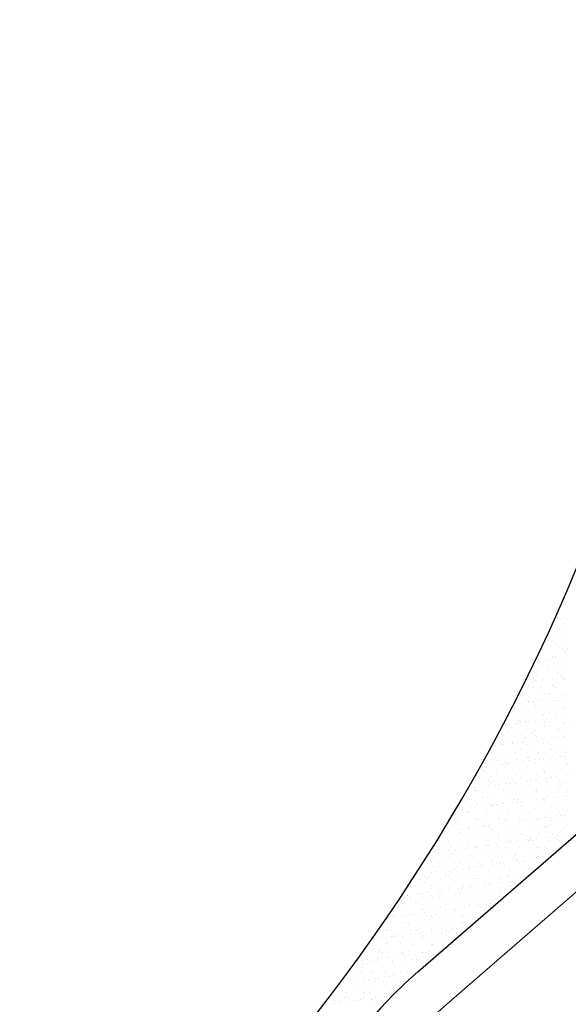
# Model space of a CAD drawing. Units: metres. Extents: x -191 to 412, y -189 to 147.
# Drawn here: x -95 to -94, y -98 to -96 of the extents above; entities that cross this region are included whole.
import ezdxf

# ---------------------------------------------------------------- set-up
doc = ezdxf.new("R2010")
doc.units = ezdxf.units.M
doc.layers.add('1', color=1, linetype='Continuous', lineweight=9)
doc.layers.add('2', color=2, linetype='Continuous')
doc.layers.add('5', color=5, linetype='Continuous')

# ---------------------------------------------------------------- blocks, each defined once
blk = doc.blocks.new('*X847')
at = {"color": 0}
for p, q in [((84.7342, 110.2348), (84.7342, 110.2348)), ((84.7092, 110.1797), (84.7092, 110.1797)), ((84.7123, 110.1854), (84.7123, 110.1854)), ((84.7225, 110.1776), (84.7225, 110.1776)), ((84.7255, 110.1819), (84.7255, 110.1819)), ((84.7369, 110.182), (84.7369, 110.182)), ((84.6984, 110.1591), (84.6984, 110.1591)), ((84.7142, 110.1566), (84.7142, 110.1566)), ((84.7227, 110.1513), (84.7227, 110.1513)), ((84.7297, 110.1694), (84.7297, 110.1694)), ((84.6895, 110.1336), (84.6895, 110.1336)), ((84.6901, 110.1254), (84.6901, 110.1254)), ((84.6908, 110.1318), (84.6908, 110.1318)), ((84.6932, 110.1303), (84.6932, 110.1303)), ((84.7173, 110.129), (84.7173, 110.129)), ((84.7238, 110.1391), (84.7238, 110.1391)), ((84.7277, 110.1304), (84.7277, 110.1304)), ((84.6739, 110.1008), (84.6739, 110.1008)), ((84.6765, 110.1011), (84.6765, 110.1011)), ((84.6997, 110.1206), (84.6997, 110.1206)), ((84.7106, 110.1143), (84.7106, 110.1143)), ((84.7251, 110.1006), (84.7251, 110.1006)), ((84.7304, 110.1066), (84.7304, 110.1066)), ((84.7388, 110.1012), (84.7388, 110.1012)), ((84.6704, 110.0785), (84.6704, 110.0785)), ((84.6741, 110.0752), (84.6741, 110.0752)), ((84.6819, 110.0726), (84.6819, 110.0726)), ((84.6923, 110.0739), (84.6923, 110.0739)), ((84.7009, 110.0821), (84.7009, 110.0821)), ((84.7069, 110.0817), (84.7069, 110.0817)), ((84.7085, 110.0761), (84.7085, 110.0761)), ((84.7305, 110.0961), (84.7305, 110.0961)), ((84.7342, 110.0927), (84.7342, 110.0927)), ((84.7357, 110.0797), (84.7357, 110.0797)), ((84.6547, 110.069), (84.6547, 110.069)), ((84.6752, 110.0623), (84.6752, 110.0623)), ((84.6843, 110.0564), (84.6843, 110.0564)), ((84.6915, 110.0592), (84.6915, 110.0592)), ((84.6927, 110.051), (84.6927, 110.051)), ((84.7263, 110.062), (84.7263, 110.062)), ((84.6482, 110.0416), (84.6482, 110.0416)), ((84.6512, 110.0234), (84.6512, 110.0234)), ((84.6549, 110.02), (84.6549, 110.02)), ((84.6608, 110.0315), (84.6608, 110.0315)), ((84.6731, 110.0196), (84.6731, 110.0196)), ((84.6764, 110.0237), (84.6764, 110.0237)), ((84.7003, 110.0232), (84.7003, 110.0232)), ((84.7022, 110.0435), (84.7022, 110.0435)), ((84.7107, 110.0246), (84.7107, 110.0246)), ((84.7114, 110.041), (84.7114, 110.041)), ((84.715, 110.0376), (84.715, 110.0376)), ((84.7231, 110.0317), (84.7231, 110.0317)), ((84.727, 110.0267), (84.727, 110.0267)), ((84.7276, 110.0235), (84.7276, 110.0235)), ((84.7324, 110.0216), (84.7324, 110.0216)), ((84.6381, 110.0062), (84.6381, 110.0062)), ((84.6465, 110.0161), (84.6465, 110.0161)), ((84.6466, 110.0008), (84.6466, 110.0008)), ((84.6494, 110.003), (84.6494, 110.003)), ((84.6569, 110.0175), (84.6569, 110.0175)), ((84.6723, 110.0041), (84.6723, 110.0041)), ((84.7004, 110.0063), (84.7004, 110.0063)), ((84.7035, 110.005), (84.7035, 110.005)), ((84.7089, 110.0009), (84.7089, 110.0009)), ((84.6146, 109.9813), (84.6146, 109.9813)), ((84.6253, 109.9845), (84.6253, 109.9845)), ((84.6321, 109.9683), (84.6321, 109.9683)), ((84.6753, 109.9681), (84.6753, 109.9681)), ((84.6769, 109.9815), (84.6769, 109.9815)), ((84.6777, 109.9852), (84.6777, 109.9852)), ((84.6916, 109.9703), (84.6916, 109.9703)), ((84.6922, 109.9859), (84.6922, 109.9859)), ((84.6959, 109.9825), (84.6959, 109.9825)), ((84.7187, 109.9739), (84.7187, 109.9739)), ((84.7288, 109.985), (84.7288, 109.985)), ((84.7292, 109.9752), (84.7292, 109.9752)), ((84.7392, 109.9816), (84.7392, 109.9816)), ((84.6004, 109.9506), (84.6004, 109.9506)), ((84.6111, 109.9597), (84.6111, 109.9597)), ((84.6215, 109.9611), (84.6215, 109.9611)), ((84.6266, 109.946), (84.6266, 109.946)), ((84.6358, 109.9649), (84.6358, 109.9649)), ((84.6377, 109.9632), (84.6377, 109.9632)), ((84.6507, 109.9645), (84.6507, 109.9645)), ((84.6532, 109.949), (84.6532, 109.949)), ((84.6543, 109.9561), (84.6543, 109.9561)), ((84.6627, 109.9507), (84.6627, 109.9507)), ((84.6649, 109.9668), (84.6649, 109.9668)), ((84.6789, 109.9467), (84.6789, 109.9467)), ((84.7047, 109.9665), (84.7047, 109.9665)), ((84.7133, 109.9665), (84.7133, 109.9665)), ((84.7166, 109.9562), (84.7166, 109.9562)), ((84.725, 109.9508), (84.725, 109.9508)), ((84.7301, 109.9464), (84.7301, 109.9464)), ((84.7332, 109.9483), (84.7332, 109.9483)), ((84.7369, 109.9449), (84.7369, 109.9449)), ((84.5931, 109.9314), (84.5931, 109.9314)), ((84.6008, 109.9262), (84.6008, 109.9262)), ((84.6308, 109.9313), (84.6308, 109.9313)), ((84.652, 109.926), (84.652, 109.926)), ((84.6731, 109.9307), (84.6731, 109.9307)), ((84.6768, 109.9274), (84.6768, 109.9274)), ((84.6834, 109.9174), (84.6834, 109.9174)), ((84.6931, 109.9314), (84.6931, 109.9314)), ((84.6938, 109.9188), (84.6938, 109.9188)), ((84.706, 109.9279), (84.706, 109.9279)), ((84.71, 109.9209), (84.71, 109.9209)), ((84.7372, 109.9245), (84.7372, 109.9245)), ((84.5738, 109.9055), (84.5738, 109.9055)), ((84.5757, 109.9032), (84.5757, 109.9032)), ((84.5861, 109.9046), (84.5861, 109.9046)), ((84.6024, 109.9068), (84.6024, 109.9068)), ((84.6082, 109.9059), (84.6082, 109.9059)), ((84.613, 109.9132), (84.613, 109.9132)), ((84.6166, 109.9005), (84.6166, 109.9005)), ((84.6167, 109.9098), (84.6167, 109.9098)), ((84.6278, 109.9075), (84.6278, 109.9075)), ((84.6295, 109.9103), (84.6295, 109.9103)), ((84.6341, 109.8939), (84.6341, 109.8939)), ((84.6399, 109.9117), (84.6399, 109.9117)), ((84.6562, 109.9138), (84.6562, 109.9138)), ((84.6704, 109.906), (84.6704, 109.906)), ((84.6789, 109.9006), (84.6789, 109.9006)), ((84.6802, 109.9081), (84.6802, 109.9081)), ((84.6942, 109.9114), (84.6942, 109.9114)), ((84.7141, 109.8932), (84.7141, 109.8932)), ((84.7178, 109.8898), (84.7178, 109.8898)), ((84.7314, 109.9079), (84.7314, 109.9079)), ((84.7327, 109.9061), (84.7327, 109.9061)), ((84.7412, 109.9008), (84.7412, 109.9008)), ((84.5739, 109.8763), (84.5739, 109.8763)), ((84.5751, 109.867), (84.5751, 109.867)), ((84.5847, 109.8811), (84.5847, 109.8811)), ((84.6021, 109.8877), (84.6021, 109.8877)), ((84.6291, 109.8689), (84.6291, 109.8689)), ((84.647, 109.8812), (84.647, 109.8812)), ((84.6532, 109.8874), (84.6532, 109.8874)), ((84.654, 109.8756), (84.654, 109.8756)), ((84.6577, 109.8722), (84.6577, 109.8722)), ((84.6746, 109.8645), (84.6746, 109.8645)), ((84.6815, 109.8696), (84.6815, 109.8696)), ((84.7018, 109.8681), (84.7018, 109.8681)), ((84.7072, 109.8894), (84.7072, 109.8894)), ((84.7092, 109.8813), (84.7092, 109.8813)), ((84.7122, 109.8694), (84.7122, 109.8694)), ((84.7285, 109.8716), (84.7285, 109.8716)), ((84.7326, 109.8693), (84.7326, 109.8693)), ((84.7352, 109.8739), (84.7352, 109.8739)), ((84.5403, 109.8468), (84.5403, 109.8468)), ((84.5507, 109.8482), (84.5507, 109.8482)), ((84.551, 109.8485), (84.551, 109.8485)), ((84.562, 109.8557), (84.562, 109.8557)), ((84.567, 109.8503), (84.567, 109.8503)), ((84.5705, 109.8503), (84.5705, 109.8503)), ((84.5938, 109.8581), (84.5938, 109.8581)), ((84.5941, 109.8539), (84.5941, 109.8539)), ((84.5975, 109.8547), (84.5975, 109.8547)), ((84.6033, 109.8491), (84.6033, 109.8491)), ((84.6045, 109.8553), (84.6045, 109.8553)), ((84.6149, 109.8387), (84.6149, 109.8387)), ((84.6208, 109.8574), (84.6208, 109.8574)), ((84.6243, 109.8558), (84.6243, 109.8558)), ((84.6327, 109.8504), (84.6327, 109.8504)), ((84.648, 109.861), (84.648, 109.861)), ((84.6545, 109.8489), (84.6545, 109.8489)), ((84.6584, 109.8623), (84.6584, 109.8623)), ((84.6751, 109.8563), (84.6751, 109.8563)), ((84.6866, 109.8559), (84.6866, 109.8559)), ((84.695, 109.8506), (84.695, 109.8506)), ((84.695, 109.8381), (84.695, 109.8381)), ((84.7085, 109.8508), (84.7085, 109.8508)), ((84.5374, 109.8371), (84.5374, 109.8371)), ((84.5385, 109.8309), (84.5385, 109.8309)), ((84.5548, 109.8212), (84.5548, 109.8212)), ((84.5763, 109.8284), (84.5763, 109.8284)), ((84.6008, 109.831), (84.6008, 109.831)), ((84.6304, 109.8304), (84.6304, 109.8304)), ((84.6348, 109.8205), (84.6348, 109.8205)), ((84.6385, 109.8171), (84.6385, 109.8171)), ((84.6631, 109.8311), (84.6631, 109.8311)), ((84.6768, 109.813), (84.6768, 109.813)), ((84.6827, 109.8311), (84.6827, 109.8311)), ((84.6931, 109.8151), (84.6931, 109.8151)), ((84.6986, 109.8347), (84.6986, 109.8347)), ((84.7098, 109.8123), (84.7098, 109.8123)), ((84.716, 109.8187), (84.716, 109.8187)), ((84.7202, 109.8187), (84.7202, 109.8187)), ((84.7254, 109.8312), (84.7254, 109.8312)), ((84.7306, 109.8201), (84.7306, 109.8201)), ((84.7339, 109.8308), (84.7339, 109.8308)), ((84.5153, 109.7917), (84.5153, 109.7917)), ((84.5243, 109.8001), (84.5243, 109.8001)), ((84.5264, 109.7902), (84.5264, 109.7902)), ((84.5316, 109.7939), (84.5316, 109.7939)), ((84.5522, 109.8099), (84.5522, 109.8099)), ((84.5587, 109.7974), (84.5587, 109.7974)), ((84.5691, 109.7988), (84.5691, 109.7988)), ((84.5747, 109.803), (84.5747, 109.803)), ((84.5776, 109.7899), (84.5776, 109.7899)), ((84.5782, 109.8056), (84.5782, 109.8056)), ((84.5784, 109.7996), (84.5784, 109.7996)), ((84.5854, 109.801), (84.5854, 109.801)), ((84.5866, 109.8002), (84.5866, 109.8002)), ((84.6046, 109.8106), (84.6046, 109.8106)), ((84.6126, 109.8045), (84.6126, 109.8045)), ((84.623, 109.8059), (84.623, 109.8059)), ((84.6316, 109.7919), (84.6316, 109.7919)), ((84.6392, 109.808), (84.6392, 109.808)), ((84.6405, 109.8057), (84.6405, 109.8057)), ((84.6489, 109.8004), (84.6489, 109.8004)), ((84.6557, 109.8104), (84.6557, 109.8104)), ((84.6559, 109.8012), (84.6559, 109.8012)), ((84.6664, 109.8116), (84.6664, 109.8116)), ((84.684, 109.7925), (84.684, 109.7925)), ((84.7027, 109.8058), (84.7027, 109.8058)), ((84.7112, 109.8005), (84.7112, 109.8005)), ((84.7351, 109.7923), (84.7351, 109.7923)), ((84.736, 109.8005), (84.736, 109.8005)), ((84.7396, 109.7971), (84.7396, 109.7971)), ((84.4995, 109.7695), (84.4995, 109.7695)), ((84.5146, 109.7854), (84.5146, 109.7854)), ((84.5183, 109.782), (84.5183, 109.782)), ((84.5357, 109.7661), (84.5357, 109.7661)), ((84.5535, 109.7714), (84.5535, 109.7714)), ((84.5547, 109.7808), (84.5547, 109.7808)), ((84.5958, 109.7836), (84.5958, 109.7836)), ((84.6058, 109.7721), (84.6058, 109.7721)), ((84.6157, 109.7654), (84.6157, 109.7654)), ((84.617, 109.7809), (84.617, 109.7809)), ((84.6194, 109.762), (84.6194, 109.762)), ((84.657, 109.7718), (84.657, 109.7718)), ((84.6758, 109.7829), (84.6758, 109.7829)), ((84.6793, 109.781), (84.6793, 109.781)), ((84.6795, 109.7796), (84.6795, 109.7796)), ((84.6848, 109.7623), (84.6848, 109.7623)), ((84.6952, 109.7636), (84.6952, 109.7636)), ((84.6969, 109.7636), (84.6969, 109.7636)), ((84.711, 109.7738), (84.711, 109.7738)), ((84.7115, 109.7658), (84.7115, 109.7658)), ((84.7387, 109.7693), (84.7387, 109.7693)), ((84.7415, 109.7811), (84.7415, 109.7811)), ((84.4799, 109.7353), (84.4799, 109.7353)), ((84.4962, 109.7374), (84.4962, 109.7374)), ((84.5233, 109.741), (84.5233, 109.741)), ((84.5277, 109.7516), (84.5277, 109.7516)), ((84.5321, 109.7554), (84.5321, 109.7554)), ((84.5337, 109.7424), (84.5337, 109.7424)), ((84.5405, 109.7501), (84.5405, 109.7501)), ((84.55, 109.7445), (84.55, 109.7445)), ((84.5556, 109.7478), (84.5556, 109.7478)), ((84.5593, 109.7445), (84.5593, 109.7445)), ((84.5772, 109.7481), (84.5772, 109.7481)), ((84.5789, 109.7514), (84.5789, 109.7514)), ((84.5876, 109.7495), (84.5876, 109.7495)), ((84.5943, 109.7555), (84.5943, 109.7555)), ((84.6028, 109.7502), (84.6028, 109.7502)), ((84.6038, 109.7516), (84.6038, 109.7516)), ((84.631, 109.7552), (84.631, 109.7552)), ((84.6329, 109.7533), (84.6329, 109.7533)), ((84.6368, 109.7461), (84.6368, 109.7461)), ((84.6414, 109.7565), (84.6414, 109.7565)), ((84.6566, 109.7557), (84.6566, 109.7557)), ((84.6577, 109.7587), (84.6577, 109.7587)), ((84.6651, 109.7503), (84.6651, 109.7503)), ((84.6852, 109.754), (84.6852, 109.754)), ((84.7123, 109.7352), (84.7123, 109.7352)), ((84.7168, 109.7454), (84.7168, 109.7454)), ((84.7189, 109.7558), (84.7189, 109.7558)), ((84.7205, 109.742), (84.7205, 109.742)), ((84.7273, 109.7504), (84.7273, 109.7504)), ((84.7364, 109.7537), (84.7364, 109.7537)), ((84.4766, 109.7124), (84.4766, 109.7124)), ((84.4955, 109.7303), (84.4955, 109.7303)), ((84.4992, 109.7269), (84.4992, 109.7269)), ((84.5007, 109.7309), (84.5007, 109.7309)), ((84.5086, 109.7306), (84.5086, 109.7306)), ((84.5166, 109.711), (84.5166, 109.711)), ((84.529, 109.7131), (84.529, 109.7131)), ((84.5547, 109.7329), (84.5547, 109.7329)), ((84.5708, 109.7307), (84.5708, 109.7307)), ((84.5767, 109.7285), (84.5767, 109.7285)), ((84.5801, 109.7128), (84.5801, 109.7128)), ((84.5966, 109.7103), (84.5966, 109.7103)), ((84.6071, 109.7335), (84.6071, 109.7335)), ((84.6331, 109.7308), (84.6331, 109.7308)), ((84.6341, 109.7148), (84.6341, 109.7148)), ((84.6567, 109.7278), (84.6567, 109.7278)), ((84.6583, 109.7333), (84.6583, 109.7333)), ((84.6604, 109.7244), (84.6604, 109.7244)), ((84.6761, 109.7093), (84.6761, 109.7093)), ((84.6865, 109.7154), (84.6865, 109.7154)), ((84.6954, 109.7309), (84.6954, 109.7309)), ((84.7033, 109.7129), (84.7033, 109.7129)), ((84.7137, 109.7143), (84.7137, 109.7143)), ((84.7299, 109.7164), (84.7299, 109.7164)), ((84.7377, 109.7152), (84.7377, 109.7152)), ((84.7379, 109.7261), (84.7379, 109.7261)), ((84.4564, 109.6934), (84.4564, 109.6934)), ((84.4859, 109.7052), (84.4859, 109.7052)), ((84.4879, 109.6846), (84.4879, 109.6846)), ((84.4944, 109.6999), (84.4944, 109.6999)), ((84.4983, 109.6859), (84.4983, 109.6859)), ((84.502, 109.6924), (84.502, 109.6924)), ((84.5146, 109.6881), (84.5146, 109.6881)), ((84.5365, 109.6927), (84.5365, 109.6927)), ((84.5401, 109.6893), (84.5401, 109.6893)), ((84.5418, 109.6916), (84.5418, 109.6916)), ((84.5482, 109.7053), (84.5482, 109.7053)), ((84.5522, 109.693), (84.5522, 109.693)), ((84.556, 109.6943), (84.556, 109.6943)), ((84.5566, 109.7), (84.5566, 109.7)), ((84.5684, 109.6952), (84.5684, 109.6952)), ((84.5956, 109.6987), (84.5956, 109.6987)), ((84.6003, 109.7069), (84.6003, 109.7069)), ((84.606, 109.7001), (84.606, 109.7001)), ((84.6084, 109.695), (84.6084, 109.695)), ((84.6105, 109.7055), (84.6105, 109.7055)), ((84.6177, 109.691), (84.6177, 109.691)), ((84.6189, 109.7001), (84.6189, 109.7001)), ((84.6223, 109.7022), (84.6223, 109.7022)), ((84.6494, 109.7058), (84.6494, 109.7058)), ((84.6595, 109.6948), (84.6595, 109.6948)), ((84.6599, 109.7072), (84.6599, 109.7072)), ((84.6728, 109.7056), (84.6728, 109.7056)), ((84.6778, 109.7085), (84.6778, 109.7085)), ((84.6812, 109.7002), (84.6812, 109.7002)), ((84.6977, 109.6903), (84.6977, 109.6903)), ((84.7014, 109.6869), (84.7014, 109.6869)), ((84.7135, 109.6967), (84.7135, 109.6967)), ((84.7351, 109.7057), (84.7351, 109.7057)), ((84.4608, 109.681), (84.4608, 109.681)), ((84.4624, 109.6804), (84.4624, 109.6804)), ((84.4763, 109.6752), (84.4763, 109.6752)), ((84.4779, 109.6739), (84.4779, 109.6739)), ((84.48, 109.6718), (84.48, 109.6718)), ((84.5247, 109.6805), (84.5247, 109.6805)), ((84.5302, 109.6745), (84.5302, 109.6745)), ((84.5575, 109.6734), (84.5575, 109.6734)), ((84.5814, 109.6743), (84.5814, 109.6743)), ((84.587, 109.6806), (84.587, 109.6806)), ((84.6354, 109.6762), (84.6354, 109.6762)), ((84.6376, 109.6727), (84.6376, 109.6727)), ((84.6413, 109.6693), (84.6413, 109.6693)), ((84.6493, 109.6807), (84.6493, 109.6807)), ((84.6783, 109.6578), (84.6783, 109.6578)), ((84.6878, 109.6769), (84.6878, 109.6769)), ((84.6946, 109.66), (84.6946, 109.66)), ((84.7116, 109.6809), (84.7116, 109.6809)), ((84.7148, 109.6582), (84.7148, 109.6582)), ((84.7188, 109.6709), (84.7188, 109.6709)), ((84.7217, 109.6636), (84.7217, 109.6636)), ((84.7321, 109.6649), (84.7321, 109.6649)), ((84.7389, 109.6767), (84.7389, 109.6767)), ((84.4251, 109.6334), (84.4251, 109.6334)), ((84.4373, 109.6383), (84.4373, 109.6383)), ((84.4398, 109.655), (84.4398, 109.655)), ((84.4482, 109.6497), (84.4482, 109.6497)), ((84.4521, 109.6541), (84.4521, 109.6541)), ((84.4791, 109.6353), (84.4791, 109.6353)), ((84.4792, 109.6316), (84.4792, 109.6316)), ((84.4974, 109.6558), (84.4974, 109.6558)), ((84.5021, 109.6551), (84.5021, 109.6551)), ((84.5032, 109.6538), (84.5032, 109.6538)), ((84.5064, 109.6352), (84.5064, 109.6352)), ((84.5105, 109.6498), (84.5105, 109.6498)), ((84.5168, 109.6366), (84.5168, 109.6366)), ((84.5173, 109.6376), (84.5173, 109.6376)), ((84.521, 109.6342), (84.521, 109.6342)), ((84.5315, 109.636), (84.5315, 109.636)), ((84.533, 109.6387), (84.533, 109.6387)), ((84.5573, 109.6558), (84.5573, 109.6558)), ((84.5602, 109.6423), (84.5602, 109.6423)), ((84.5644, 109.6553), (84.5644, 109.6553)), ((84.5706, 109.6437), (84.5706, 109.6437)), ((84.5728, 109.6499), (84.5728, 109.6499)), ((84.5774, 109.6552), (84.5774, 109.6552)), ((84.5811, 109.6518), (84.5811, 109.6518)), ((84.5826, 109.6358), (84.5826, 109.6358)), ((84.5869, 109.6458), (84.5869, 109.6458)), ((84.5985, 109.6358), (84.5985, 109.6358)), ((84.6096, 109.6565), (84.6096, 109.6565)), ((84.614, 109.6494), (84.614, 109.6494)), ((84.6245, 109.6507), (84.6245, 109.6507)), ((84.6266, 109.6554), (84.6266, 109.6554)), ((84.6351, 109.65), (84.6351, 109.65)), ((84.6367, 109.6377), (84.6367, 109.6377)), ((84.6407, 109.6529), (84.6407, 109.6529)), ((84.6587, 109.6534), (84.6587, 109.6534)), ((84.6608, 109.6562), (84.6608, 109.6562)), ((84.6679, 109.6565), (84.6679, 109.6565)), ((84.6786, 109.6351), (84.6786, 109.6351)), ((84.6823, 109.6318), (84.6823, 109.6318)), ((84.6889, 109.6555), (84.6889, 109.6555)), ((84.689, 109.6384), (84.689, 109.6384)), ((84.6974, 109.6501), (84.6974, 109.6501)), ((84.7387, 109.6527), (84.7387, 109.6527)), ((84.7402, 109.6381), (84.7402, 109.6381)), ((84.4163, 109.6302), (84.4163, 109.6302)), ((84.4254, 109.6245), (84.4254, 109.6245)), ((84.4525, 109.6281), (84.4525, 109.6281)), ((84.4533, 109.6156), (84.4533, 109.6156)), ((84.4572, 109.62), (84.4572, 109.62)), ((84.4609, 109.6167), (84.4609, 109.6167)), ((84.463, 109.6295), (84.463, 109.6295)), ((84.4786, 109.6303), (84.4786, 109.6303)), ((84.5045, 109.6153), (84.5045, 109.6153)), ((84.5384, 109.6183), (84.5384, 109.6183)), ((84.5409, 109.6304), (84.5409, 109.6304)), ((84.5585, 109.6173), (84.5585, 109.6173)), ((84.6032, 109.6305), (84.6032, 109.6305)), ((84.6109, 109.6179), (84.6109, 109.6179)), ((84.6184, 109.6176), (84.6184, 109.6176)), ((84.6221, 109.6142), (84.6221, 109.6142)), ((84.6428, 109.6053), (84.6428, 109.6053)), ((84.662, 109.6177), (84.662, 109.6177)), ((84.6654, 109.6307), (84.6654, 109.6307)), ((84.6863, 109.6071), (84.6863, 109.6071)), ((84.6967, 109.6085), (84.6967, 109.6085)), ((84.6997, 109.6158), (84.6997, 109.6158)), ((84.7051, 109.6054), (84.7051, 109.6054)), ((84.713, 109.6106), (84.713, 109.6106)), ((84.7161, 109.6196), (84.7161, 109.6196)), ((84.7277, 109.6308), (84.7277, 109.6308)), ((84.7402, 109.6142), (84.7402, 109.6142)), ((84.4008, 109.5991), (84.4008, 109.5991)), ((84.4021, 109.5995), (84.4021, 109.5995)), ((84.4182, 109.5832), (84.4182, 109.5832)), ((84.4264, 109.5949), (84.4264, 109.5949)), ((84.4325, 109.5801), (84.4325, 109.5801)), ((84.4559, 109.605), (84.4559, 109.605)), ((84.4644, 109.5996), (84.4644, 109.5996)), ((84.4783, 109.6007), (84.4783, 109.6007)), ((84.4804, 109.5968), (84.4804, 109.5968)), ((84.4814, 109.5801), (84.4814, 109.5801)), ((84.4947, 109.5802), (84.4947, 109.5802)), ((84.4977, 109.5823), (84.4977, 109.5823)), ((84.4982, 109.5825), (84.4982, 109.5825)), ((84.5182, 109.6051), (84.5182, 109.6051)), ((84.5248, 109.5858), (84.5248, 109.5858)), ((84.5267, 109.5997), (84.5267, 109.5997)), ((84.5327, 109.5975), (84.5327, 109.5975)), ((84.5352, 109.5872), (84.5352, 109.5872)), ((84.5515, 109.5894), (84.5515, 109.5894)), ((84.557, 109.5803), (84.557, 109.5803)), ((84.5583, 109.6), (84.5583, 109.6)), ((84.562, 109.5967), (84.562, 109.5967)), ((84.5787, 109.5929), (84.5787, 109.5929)), ((84.5794, 109.5807), (84.5794, 109.5807)), ((84.5805, 109.6052), (84.5805, 109.6052)), ((84.5839, 109.5972), (84.5839, 109.5972)), ((84.5889, 109.5998), (84.5889, 109.5998)), ((84.5891, 109.5943), (84.5891, 109.5943)), ((84.6053, 109.5964), (84.6053, 109.5964)), ((84.6121, 109.5794), (84.6121, 109.5794)), ((84.6193, 109.5805), (84.6193, 109.5805)), ((84.6325, 109.6), (84.6325, 109.6)), ((84.6379, 109.5992), (84.6379, 109.5992)), ((84.6395, 109.5983), (84.6395, 109.5983)), ((84.6429, 109.6014), (84.6429, 109.6014)), ((84.6512, 109.5999), (84.6512, 109.5999)), ((84.6592, 109.6035), (84.6592, 109.6035)), ((84.6594, 109.58), (84.6594, 109.58)), ((84.6816, 109.5806), (84.6816, 109.5806)), ((84.6903, 109.5998), (84.6903, 109.5998)), ((84.7135, 109.6), (84.7135, 109.6)), ((84.7173, 109.5811), (84.7173, 109.5811)), ((84.7196, 109.5976), (84.7196, 109.5976)), ((84.7232, 109.5942), (84.7232, 109.5942)), ((84.7414, 109.5996), (84.7414, 109.5996)), ((84.3765, 109.5566), (84.3765, 109.5566)), ((84.39, 109.5681), (84.39, 109.5681)), ((84.4023, 109.5763), (84.4023, 109.5763)), ((84.4098, 109.5548), (84.4098, 109.5548)), ((84.4171, 109.5717), (84.4171, 109.5717)), ((84.4276, 109.573), (84.4276, 109.573)), ((84.4276, 109.5563), (84.4276, 109.5563)), ((84.4381, 109.5649), (84.4381, 109.5649)), ((84.4418, 109.5616), (84.4418, 109.5616)), ((84.4438, 109.5752), (84.4438, 109.5752)), ((84.4546, 109.577), (84.4546, 109.577)), ((84.471, 109.5788), (84.471, 109.5788)), ((84.4721, 109.5549), (84.4721, 109.5549)), ((84.4816, 109.5583), (84.4816, 109.5583)), ((84.5019, 109.5791), (84.5019, 109.5791)), ((84.5058, 109.5768), (84.5058, 109.5768)), ((84.5193, 109.5632), (84.5193, 109.5632)), ((84.534, 109.5589), (84.534, 109.5589)), ((84.5344, 109.555), (84.5344, 109.555)), ((84.5598, 109.5787), (84.5598, 109.5787)), ((84.5852, 109.5587), (84.5852, 109.5587)), ((84.5967, 109.5551), (84.5967, 109.5551)), ((84.5993, 109.5625), (84.5993, 109.5625)), ((84.603, 109.5591), (84.603, 109.5591)), ((84.6392, 109.5606), (84.6392, 109.5606)), ((84.6589, 109.5552), (84.6589, 109.5552)), ((84.6631, 109.5767), (84.6631, 109.5767)), ((84.6633, 109.5791), (84.6633, 109.5791)), ((84.6776, 109.5542), (84.6776, 109.5542)), ((84.6805, 109.5607), (84.6805, 109.5607)), ((84.6915, 109.5613), (84.6915, 109.5613)), ((84.378, 109.5474), (84.378, 109.5474)), ((84.3816, 109.544), (84.3816, 109.544)), ((84.3863, 109.5299), (84.3863, 109.5299)), ((84.399, 109.5281), (84.399, 109.5281)), ((84.4035, 109.5378), (84.4035, 109.5378)), ((84.4182, 109.5494), (84.4182, 109.5494)), ((84.4486, 109.53), (84.4486, 109.53)), ((84.4559, 109.5385), (84.4559, 109.5385)), ((84.4592, 109.5456), (84.4592, 109.5456)), ((84.4805, 109.5495), (84.4805, 109.5495)), ((84.4894, 109.5294), (84.4894, 109.5294)), ((84.4998, 109.5308), (84.4998, 109.5308)), ((84.507, 109.5382), (84.507, 109.5382)), ((84.5109, 109.5302), (84.5109, 109.5302)), ((84.5161, 109.5329), (84.5161, 109.5329)), ((84.5392, 109.5449), (84.5392, 109.5449)), ((84.5428, 109.5496), (84.5428, 109.5496)), ((84.5429, 109.5415), (84.5429, 109.5415)), ((84.5433, 109.5365), (84.5433, 109.5365)), ((84.5537, 109.5379), (84.5537, 109.5379)), ((84.561, 109.5402), (84.561, 109.5402)), ((84.5699, 109.54), (84.5699, 109.54)), ((84.5732, 109.5303), (84.5732, 109.5303)), ((84.5971, 109.5436), (84.5971, 109.5436)), ((84.6051, 109.5497), (84.6051, 109.5497)), ((84.6075, 109.5449), (84.6075, 109.5449)), ((84.6134, 109.5408), (84.6134, 109.5408)), ((84.6204, 109.5432), (84.6204, 109.5432)), ((84.6238, 109.5471), (84.6238, 109.5471)), ((84.6355, 109.5304), (84.6355, 109.5304)), ((84.6509, 109.5507), (84.6509, 109.5507)), ((84.6613, 109.552), (84.6613, 109.552)), ((84.6646, 109.5406), (84.6646, 109.5406)), ((84.6674, 109.5498), (84.6674, 109.5498)), ((84.3546, 109.5117), (84.3546, 109.5117)), ((84.3637, 109.5046), (84.3637, 109.5046)), ((84.3777, 109.518), (84.3777, 109.518)), ((84.3818, 109.5152), (84.3818, 109.5152)), ((84.3922, 109.5166), (84.3922, 109.5166)), ((84.4084, 109.5187), (84.4084, 109.5187)), ((84.4189, 109.5098), (84.4189, 109.5098)), ((84.4226, 109.5064), (84.4226, 109.5064)), ((84.426, 109.5047), (84.426, 109.5047)), ((84.4289, 109.5178), (84.4289, 109.5178)), ((84.4356, 109.5223), (84.4356, 109.5223)), ((84.446, 109.5237), (84.446, 109.5237)), ((84.4623, 109.5258), (84.4623, 109.5258)), ((84.4791, 109.5274), (84.4791, 109.5274)), ((84.4828, 109.524), (84.4828, 109.524)), ((84.4829, 109.5197), (84.4829, 109.5197)), ((84.4882, 109.5048), (84.4882, 109.5048)), ((84.5002, 109.508), (84.5002, 109.508)), ((84.5353, 109.5204), (84.5353, 109.5204)), ((84.5505, 109.5049), (84.5505, 109.5049)), ((84.5603, 109.5256), (84.5603, 109.5256)), ((84.5802, 109.5074), (84.5802, 109.5074)), ((84.5839, 109.504), (84.5839, 109.504)), ((84.5864, 109.5202), (84.5864, 109.5202)), ((84.6128, 109.505), (84.6128, 109.505)), ((84.6147, 109.5023), (84.6147, 109.5023)), ((84.6403, 109.5249), (84.6403, 109.5249)), ((84.6404, 109.5221), (84.6404, 109.5221)), ((84.644, 109.5215), (84.644, 109.5215)), ((84.3266, 109.4788), (84.3266, 109.4788)), ((84.3402, 109.4797), (84.3402, 109.4797)), ((84.3508, 109.4973), (84.3508, 109.4973)), ((84.3588, 109.4923), (84.3588, 109.4923)), ((84.3625, 109.4889), (84.3625, 109.4889)), ((84.3721, 109.4992), (84.3721, 109.4992)), ((84.379, 109.4795), (84.379, 109.4795)), ((84.4025, 109.4798), (84.4025, 109.4798)), ((84.4048, 109.4993), (84.4048, 109.4993)), ((84.4302, 109.4792), (84.4302, 109.4792)), ((84.4344, 109.4993), (84.4344, 109.4993)), ((84.44, 109.4905), (84.44, 109.4905)), ((84.4571, 109.4999), (84.4571, 109.4999)), ((84.4648, 109.48), (84.4648, 109.48)), ((84.4807, 109.4765), (84.4807, 109.4765)), ((84.4842, 109.4812), (84.4842, 109.4812)), ((84.4967, 109.4994), (84.4967, 109.4994)), ((84.5079, 109.48), (84.5079, 109.48)), ((84.5083, 109.4997), (84.5083, 109.4997)), ((84.5183, 109.4814), (84.5183, 109.4814)), ((84.5201, 109.4898), (84.5201, 109.4898)), ((84.5237, 109.4864), (84.5237, 109.4864)), ((84.527, 109.4801), (84.527, 109.4801)), ((84.5345, 109.4836), (84.5345, 109.4836)), ((84.5365, 109.4819), (84.5365, 109.4819)), ((84.559, 109.4995), (84.559, 109.4995)), ((84.5617, 109.4871), (84.5617, 109.4871)), ((84.5623, 109.5016), (84.5623, 109.5016)), ((84.5721, 109.4885), (84.5721, 109.4885)), ((84.5877, 109.4816), (84.5877, 109.4816)), ((84.5884, 109.4906), (84.5884, 109.4906)), ((84.5893, 109.4802), (84.5893, 109.4802)), ((84.6013, 109.488), (84.6013, 109.488)), ((84.6155, 109.4942), (84.6155, 109.4942)), ((84.6212, 109.4996), (84.6212, 109.4996)), ((84.3176, 109.4544), (84.3176, 109.4544)), ((84.3192, 109.4552), (84.3192, 109.4552)), ((84.3198, 109.4554), (84.3198, 109.4554)), ((84.3464, 109.4588), (84.3464, 109.4588)), ((84.352, 109.4588), (84.352, 109.4588)), ((84.3568, 109.4602), (84.3568, 109.4602)), ((84.373, 109.4623), (84.373, 109.4623)), ((84.3798, 109.4545), (84.3798, 109.4545)), ((84.3799, 109.4729), (84.3799, 109.4729)), ((84.3998, 109.4547), (84.3998, 109.4547)), ((84.4002, 109.4659), (84.4002, 109.4659)), ((84.4035, 109.4513), (84.4035, 109.4513)), ((84.406, 109.4607), (84.406, 109.4607)), ((84.4106, 109.4672), (84.4106, 109.4672)), ((84.4269, 109.4694), (84.4269, 109.4694)), ((84.4421, 109.4546), (84.4421, 109.4546)), ((84.454, 109.473), (84.454, 109.473)), ((84.4584, 109.4614), (84.4584, 109.4614)), ((84.4599, 109.4723), (84.4599, 109.4723)), ((84.4636, 109.4689), (84.4636, 109.4689)), ((84.4644, 109.4743), (84.4644, 109.4743)), ((84.481, 109.4529), (84.481, 109.4529)), ((84.5044, 109.4547), (84.5044, 109.4547)), ((84.5095, 109.4612), (84.5095, 109.4612)), ((84.5411, 109.4705), (84.5411, 109.4705)), ((84.5611, 109.4522), (84.5611, 109.4522)), ((84.5636, 109.4631), (84.5636, 109.4631)), ((84.5667, 109.4548), (84.5667, 109.4548)), ((84.2941, 109.4295), (84.2941, 109.4295)), ((84.326, 109.449), (84.326, 109.449)), ((84.3279, 109.4403), (84.3279, 109.4403)), ((84.3397, 109.4371), (84.3397, 109.4371)), ((84.3434, 109.4338), (84.3434, 109.4338)), ((84.3563, 109.4297), (84.3563, 109.4297)), ((84.3802, 109.441), (84.3802, 109.441)), ((84.3883, 109.4491), (84.3883, 109.4491)), ((84.4186, 109.4298), (84.4186, 109.4298)), ((84.4209, 109.4354), (84.4209, 109.4354)), ((84.4314, 109.4407), (84.4314, 109.4407)), ((84.4506, 109.4492), (84.4506, 109.4492)), ((84.4809, 109.4299), (84.4809, 109.4299)), ((84.4829, 109.425), (84.4829, 109.425)), ((84.4854, 109.4427), (84.4854, 109.4427)), ((84.4991, 109.4271), (84.4991, 109.4271)), ((84.5009, 109.4347), (84.5009, 109.4347)), ((84.5046, 109.4313), (84.5046, 109.4313)), ((84.5128, 109.4493), (84.5128, 109.4493)), ((84.5263, 109.4307), (84.5263, 109.4307)), ((84.5367, 109.4321), (84.5367, 109.4321)), ((84.5378, 109.4433), (84.5378, 109.4433)), ((84.5432, 109.43), (84.5432, 109.43)), ((84.553, 109.4342), (84.553, 109.4342)), ((84.5647, 109.4489), (84.5647, 109.4489)), ((84.2714, 109.4042), (84.2714, 109.4042)), ((84.2751, 109.3998), (84.2751, 109.3998)), ((84.2799, 109.3988), (84.2799, 109.3988)), ((84.2833, 109.4162), (84.2833, 109.4162)), ((84.2838, 109.3988), (84.2838, 109.3988)), ((84.3007, 109.4003), (84.3007, 109.4003)), ((84.3021, 109.4205), (84.3021, 109.4205)), ((84.311, 109.4023), (84.311, 109.4023)), ((84.3214, 109.4037), (84.3214, 109.4037)), ((84.3292, 109.4018), (84.3292, 109.4018)), ((84.3337, 109.4043), (84.3337, 109.4043)), ((84.3376, 109.4059), (84.3376, 109.4059)), ((84.3421, 109.3989), (84.3421, 109.3989)), ((84.3533, 109.4203), (84.3533, 109.4203)), ((84.3608, 109.4178), (84.3608, 109.4178)), ((84.3648, 109.4094), (84.3648, 109.4094)), ((84.3752, 109.4108), (84.3752, 109.4108)), ((84.3807, 109.3996), (84.3807, 109.3996)), ((84.3815, 109.4024), (84.3815, 109.4024)), ((84.3915, 109.4129), (84.3915, 109.4129)), ((84.396, 109.4044), (84.396, 109.4044)), ((84.4044, 109.399), (84.4044, 109.399)), ((84.4073, 109.4222), (84.4073, 109.4222)), ((84.4186, 109.4165), (84.4186, 109.4165)), ((84.429, 109.4179), (84.429, 109.4179)), ((84.4327, 109.4022), (84.4327, 109.4022)), ((84.4408, 109.4171), (84.4408, 109.4171)), ((84.4445, 109.4138), (84.4445, 109.4138)), ((84.4453, 109.42), (84.4453, 109.42)), ((84.4583, 109.4045), (84.4583, 109.4045)), ((84.4596, 109.4229), (84.4596, 109.4229)), ((84.4667, 109.3991), (84.4667, 109.3991)), ((84.4725, 109.4236), (84.4725, 109.4236)), ((84.4867, 109.4041), (84.4867, 109.4041)), ((84.5108, 109.4226), (84.5108, 109.4226)), ((84.522, 109.4154), (84.522, 109.4154)), ((84.2675, 109.3966), (84.2675, 109.3966)), ((84.3034, 109.382), (84.3034, 109.382)), ((84.3102, 109.3795), (84.3102, 109.3795)), ((84.3206, 109.382), (84.3206, 109.382)), ((84.3242, 109.3787), (84.3242, 109.3787)), ((84.3545, 109.3817), (84.3545, 109.3817)), ((84.3725, 109.3796), (84.3725, 109.3796)), ((84.3844, 109.3962), (84.3844, 109.3962)), ((84.4018, 109.3803), (84.4018, 109.3803)), ((84.4086, 109.3837), (84.4086, 109.3837)), ((84.4348, 109.3797), (84.4348, 109.3797)), ((84.4609, 109.3843), (84.4609, 109.3843)), ((84.4619, 109.3978), (84.4619, 109.3978)), ((84.4818, 109.3796), (84.4818, 109.3796)), ((84.4855, 109.3762), (84.4855, 109.3762)), ((84.2337, 109.3486), (84.2337, 109.3486)), ((84.2604, 109.3645), (84.2604, 109.3645)), ((84.2641, 109.3611), (84.2641, 109.3611)), ((84.2764, 109.3613), (84.2764, 109.3613)), ((84.286, 109.3473), (84.286, 109.3473)), ((84.2876, 109.3541), (84.2876, 109.3541)), ((84.296, 109.3487), (84.296, 109.3487)), ((84.3022, 109.3494), (84.3022, 109.3494)), ((84.3294, 109.353), (84.3294, 109.353)), ((84.3304, 109.3632), (84.3304, 109.3632)), ((84.3398, 109.3544), (84.3398, 109.3544)), ((84.3416, 109.3627), (84.3416, 109.3627)), ((84.3499, 109.3542), (84.3499, 109.3542)), ((84.3561, 109.3565), (84.3561, 109.3565)), ((84.3583, 109.3488), (84.3583, 109.3488)), ((84.3828, 109.3639), (84.3828, 109.3639)), ((84.3832, 109.3601), (84.3832, 109.3601)), ((84.3936, 109.3614), (84.3936, 109.3614)), ((84.4099, 109.3636), (84.4099, 109.3636)), ((84.4121, 109.3543), (84.4121, 109.3543)), ((84.4206, 109.3489), (84.4206, 109.3489)), ((84.4217, 109.362), (84.4217, 109.362)), ((84.4254, 109.3586), (84.4254, 109.3586)), ((84.4339, 109.3636), (84.4339, 109.3636)), ((84.4371, 109.3672), (84.4371, 109.3672)), ((84.4475, 109.3685), (84.4475, 109.3685)), ((84.4637, 109.3707), (84.4637, 109.3707)), ((84.2214, 109.3276), (84.2214, 109.3276)), ((84.2265, 109.323), (84.2265, 109.323)), ((84.2321, 109.3402), (84.2321, 109.3402)), ((84.2484, 109.3423), (84.2484, 109.3423)), ((84.2523, 109.3428), (84.2523, 109.3428)), ((84.2641, 109.3293), (84.2641, 109.3293)), ((84.2756, 109.3459), (84.2756, 109.3459)), ((84.2777, 109.3227), (84.2777, 109.3227)), ((84.2815, 109.3452), (84.2815, 109.3452)), ((84.3014, 109.3269), (84.3014, 109.3269)), ((84.3046, 109.3434), (84.3046, 109.3434)), ((84.3051, 109.3235), (84.3051, 109.3235)), ((84.3264, 109.3294), (84.3264, 109.3294)), ((84.3317, 109.3247), (84.3317, 109.3247)), ((84.3558, 109.3432), (84.3558, 109.3432)), ((84.3616, 109.3445), (84.3616, 109.3445)), ((84.3652, 109.3411), (84.3652, 109.3411)), ((84.3826, 109.3251), (84.3826, 109.3251)), ((84.384, 109.3253), (84.384, 109.3253)), ((84.3887, 109.3295), (84.3887, 109.3295)), ((84.4098, 109.3451), (84.4098, 109.3451)), ((84.4428, 109.3427), (84.4428, 109.3427)), ((84.1995, 109.3023), (84.1995, 109.3023)), ((84.2413, 109.3094), (84.2413, 109.3094)), ((84.2414, 109.3039), (84.2414, 109.3039)), ((84.245, 109.306), (84.245, 109.306)), ((84.2499, 109.2985), (84.2499, 109.2985)), ((84.2535, 109.3042), (84.2535, 109.3042)), ((84.294, 109.2965), (84.294, 109.2965)), ((84.3037, 109.304), (84.3037, 109.304)), ((84.3044, 109.2979), (84.3044, 109.2979)), ((84.3059, 109.3049), (84.3059, 109.3049)), ((84.3122, 109.2986), (84.3122, 109.2986)), ((84.3207, 109.3001), (84.3207, 109.3001)), ((84.3225, 109.3076), (84.3225, 109.3076)), ((84.3478, 109.3036), (84.3478, 109.3036)), ((84.3571, 109.3046), (84.3571, 109.3046)), ((84.3582, 109.305), (84.3582, 109.305)), ((84.366, 109.3041), (84.366, 109.3041)), ((84.3744, 109.2987), (84.3744, 109.2987)), ((84.3745, 109.3071), (84.3745, 109.3071)), ((84.4017, 109.3107), (84.4017, 109.3107)), ((84.4025, 109.3069), (84.4025, 109.3069)), ((84.4121, 109.3121), (84.4121, 109.3121)), ((84.1863, 109.2824), (84.1863, 109.2824)), ((84.1967, 109.2837), (84.1967, 109.2837)), ((84.2023, 109.2725), (84.2023, 109.2725)), ((84.213, 109.2859), (84.213, 109.2859)), ((84.218, 109.2791), (84.218, 109.2791)), ((84.2278, 109.2844), (84.2278, 109.2844)), ((84.2402, 109.2895), (84.2402, 109.2895)), ((84.2506, 109.2908), (84.2506, 109.2908)), ((84.2624, 109.29), (84.2624, 109.29)), ((84.2668, 109.293), (84.2668, 109.293)), ((84.2789, 109.2842), (84.2789, 109.2842)), ((84.2802, 109.2792), (84.2802, 109.2792)), ((84.2823, 109.2718), (84.2823, 109.2718)), ((84.3329, 109.2861), (84.3329, 109.2861)), ((84.3424, 109.2894), (84.3424, 109.2894)), ((84.3425, 109.2793), (84.3425, 109.2793)), ((84.3461, 109.286), (84.3461, 109.286)), ((84.3635, 109.27), (84.3635, 109.27)), ((84.1767, 109.2452), (84.1767, 109.2452)), ((84.1953, 109.2537), (84.1953, 109.2537)), ((84.2008, 109.2637), (84.2008, 109.2637)), ((84.2037, 109.2483), (84.2037, 109.2483)), ((84.2222, 109.2542), (84.2222, 109.2542)), ((84.2259, 109.2509), (84.2259, 109.2509)), ((84.229, 109.2459), (84.229, 109.2459)), ((84.2548, 109.2657), (84.2548, 109.2657)), ((84.2576, 109.2538), (84.2576, 109.2538)), ((84.266, 109.2484), (84.266, 109.2484)), ((84.2802, 109.2457), (84.2802, 109.2457)), ((84.2853, 109.2436), (84.2853, 109.2436)), ((84.286, 109.2684), (84.286, 109.2684)), ((84.3034, 109.2525), (84.3034, 109.2525)), ((84.3072, 109.2664), (84.3072, 109.2664)), ((84.3124, 109.2472), (84.3124, 109.2472)), ((84.3199, 109.2539), (84.3199, 109.2539)), ((84.3229, 109.2486), (84.3229, 109.2486)), ((84.3283, 109.2486), (84.3283, 109.2486)), ((84.3342, 109.2476), (84.3342, 109.2476)), ((84.3391, 109.2507), (84.3391, 109.2507)), ((84.3583, 109.2661), (84.3583, 109.2661)), ((84.1509, 109.2259), (84.1509, 109.2259)), ((84.1509, 109.2255), (84.1509, 109.2255)), ((84.1613, 109.2273), (84.1613, 109.2273)), ((84.1621, 109.2367), (84.1621, 109.2367)), ((84.1657, 109.2333), (84.1657, 109.2333)), ((84.1718, 109.2289), (84.1718, 109.2289)), ((84.1776, 109.2294), (84.1776, 109.2294)), ((84.1831, 109.2174), (84.1831, 109.2174)), ((84.202, 109.2252), (84.202, 109.2252)), ((84.2048, 109.233), (84.2048, 109.233)), ((84.2152, 109.2344), (84.2152, 109.2344)), ((84.2314, 109.2365), (84.2314, 109.2365)), ((84.2341, 109.229), (84.2341, 109.229)), ((84.2433, 109.2349), (84.2433, 109.2349)), ((84.2561, 109.2272), (84.2561, 109.2272)), ((84.2586, 109.2401), (84.2586, 109.2401)), ((84.269, 109.2415), (84.269, 109.2415)), ((84.2964, 109.2291), (84.2964, 109.2291)), ((84.3084, 109.2278), (84.3084, 109.2278)), ((84.3233, 109.2342), (84.3233, 109.2342)), ((84.123, 109.1998), (84.123, 109.1998)), ((84.1492, 109.2035), (84.1492, 109.2035)), ((84.1576, 109.1981), (84.1576, 109.1981)), ((84.1779, 109.2067), (84.1779, 109.2067)), ((84.203, 109.1991), (84.203, 109.1991)), ((84.2067, 109.1957), (84.2067, 109.1957)), ((84.2115, 109.2036), (84.2115, 109.2036)), ((84.2199, 109.1982), (84.2199, 109.1982)), ((84.2303, 109.2074), (84.2303, 109.2074)), ((84.2632, 109.2167), (84.2632, 109.2167)), ((84.2669, 109.2133), (84.2669, 109.2133)), ((84.2737, 109.2037), (84.2737, 109.2037)), ((84.2814, 109.2071), (84.2814, 109.2071)), ((84.2822, 109.1984), (84.2822, 109.1984)), ((84.2843, 109.1974), (84.2843, 109.1974)), ((84.1155, 109.1695), (84.1155, 109.1695)), ((84.1257, 109.1787), (84.1257, 109.1787)), ((84.126, 109.1709), (84.126, 109.1709)), ((84.1422, 109.173), (84.1422, 109.173)), ((84.1429, 109.1816), (84.1429, 109.1816)), ((84.1466, 109.1782), (84.1466, 109.1782)), ((84.1521, 109.1869), (84.1521, 109.1869)), ((84.1694, 109.1766), (84.1694, 109.1766)), ((84.1798, 109.1779), (84.1798, 109.1779)), ((84.188, 109.1788), (84.188, 109.1788)), ((84.196, 109.1801), (84.196, 109.1801)), ((84.2033, 109.1867), (84.2033, 109.1867)), ((84.2232, 109.1837), (84.2232, 109.1837)), ((84.2241, 109.1798), (84.2241, 109.1798)), ((84.2315, 109.1688), (84.2315, 109.1688)), ((84.2336, 109.185), (84.2336, 109.185)), ((84.2499, 109.1872), (84.2499, 109.1872)), ((84.2503, 109.1789), (84.2503, 109.1789)), ((84.2573, 109.1886), (84.2573, 109.1886)), ((84.277, 109.1907), (84.277, 109.1907))]:
    blk.add_line(p, q, dxfattribs=at)
blk = doc.blocks.new('A$C147B2398')
at = {"layer": '1'}
blk.add_line((96.7337, 6.8084), (97.3442, 7.3379), dxfattribs=at)
blk.add_arc((97.3442, 6.1045), 0.9319, 130.9334, 49.0666, dxfattribs=at)
at = {"layer": '5'}
blk.add_line((96.6687, 6.8834), (97.6774, 7.7582), dxfattribs=at)
for centre, radius, start, end in [((92.9868, 9.4837), 4.3786, 309.287, 354.3607), ((97.3442, 6.1045), 1.031, 130.9334, 49.0666)]:
    blk.add_arc(centre, radius, start, end, dxfattribs=at)
at = {"layer": '2', "xscale": 0.8679110925726596, "yscale": 0.8679110925726596, "zscale": 0.8679110925726596}
blk.add_blockref('*X847', (23.4629, -87.9401), dxfattribs=at)

msp = doc.modelspace()

# ---------------------------------------------------------------- block references
msp.add_blockref('A$C147B2398', (-190.7394, -104.7053))

doc.saveas('drawing.dxf')
